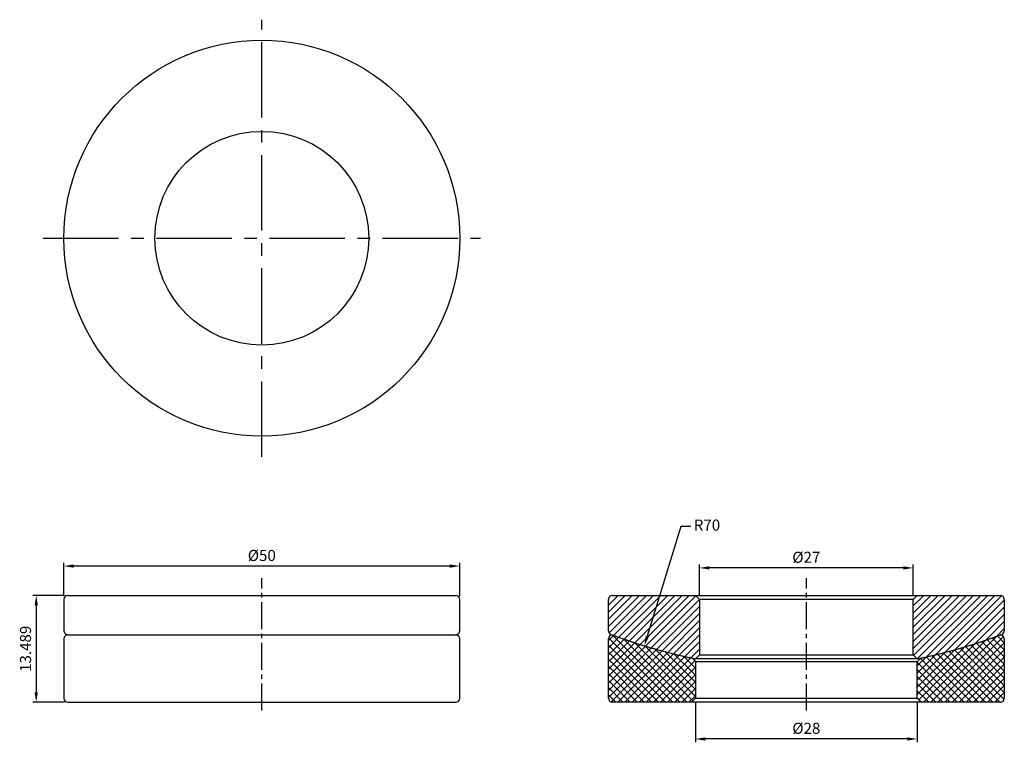
# Model space of a CAD drawing. Units: millimetres. Extents: x -31 to 94, y -64 to 28.
import ezdxf

# ---------------------------------------------------------------- set-up
doc = ezdxf.new("R2010")
doc.units = ezdxf.units.MM
doc.linetypes.add('CENTER2', pattern=[28.575, 19.05, -3.175, 3.175, -3.175])
for name, color, linetype in [('CL', 1, 'CENTER2'), ('DIM', 6, 'Continuous'), ('H', 2, 'Continuous'), ('W', 7, 'Continuous')]:
    doc.layers.add(name, color=color, linetype=linetype)
doc.styles.add('TXT-1', font='txt.shx', dxfattribs={"width": 0.9, "bigfont": 'chineset.shx'})
doc.dimstyles.new('ISO-25', dxfattribs={"dimscale": 0.7, "dimtxt": 2, "dimasz": 1.8, "dimexe": 0.6, "dimexo": 0.6, "dimgap": 0.66666, "dimtad": 1, "dimdec": 3, "dimdsep": 46, "dimtxsty": 'TXT-1', "dimcen": -2.5, "dimclrd": 256, "dimclre": 256, "dimclrt": 3, "dimadec": 0, "dimazin": 0, "dimtfac": 0.8, "dimtdec": 3, "dimtmove": 0, "dimatfit": 3, "dimfxl": 0, "dimlwd": -1, "dimarcsym": 0})

# ---------------------------------------------------------------- blocks, each defined once
blk = doc.blocks.new('*D11')
at = {"layer": 'Defpoints', "color": 0}
for p in [(-25, -41.41), (-25, -45.61), (25, -45.61)]:
    blk.add_point(p, dxfattribs=at)
at = {"layer": 'DIM', "lineweight": -2}
for p, q in [((-25, -45.19), (-25, -40.99)), ((25, -45.19), (25, -40.99))]:
    blk.add_line(p, q, dxfattribs=at)
at = {"layer": 'DIM'}
blk.add_line((23.74, -41.41), (-23.74, -41.41), dxfattribs=at)
for points in [[(-23.74, -41.2), (-23.74, -41.62), (-25, -41.41)], [(23.74, -41.2), (23.74, -41.62), (25, -41.41)]]:
    blk.add_solid(points, dxfattribs=at)
at = {"layer": 'DIM', "color": 3, "insert": (0, -40.25), "char_height": 1.4, "attachment_point": 5, "style": 'TXT-1'}
blk.add_mtext('%%C50', dxfattribs=at)
blk = doc.blocks.new('*D12')
at = {"layer": 'Defpoints', "color": 0}
for p in [(-24.5, -45.11), (-28.49, -58.6), (-24.5, -58.6)]:
    blk.add_point(p, dxfattribs=at)
at = {"layer": 'DIM', "lineweight": -2}
for p, q in [((-24.92, -45.11), (-28.91, -45.11)), ((-24.92, -58.6), (-28.91, -58.6))]:
    blk.add_line(p, q, dxfattribs=at)
at = {"layer": 'DIM'}
blk.add_line((-28.49, -46.37), (-28.49, -57.34), dxfattribs=at)
for points in [[(-28.7, -46.37), (-28.28, -46.37), (-28.49, -45.11)], [(-28.7, -57.34), (-28.28, -57.34), (-28.49, -58.6)]]:
    blk.add_solid(points, dxfattribs=at)
at = {"layer": 'DIM', "color": 3, "insert": (-29.66, -51.86), "char_height": 1.4, "attachment_point": 5, "rotation": 90, "style": 'TXT-1'}
blk.add_mtext('13.489', dxfattribs=at)
blk = doc.blocks.new('*D13')
at = {"layer": 'Defpoints', "color": 0}
for p in [(55.27, -41.64), (55.27, -45.61), (82.27, -45.61)]:
    blk.add_point(p, dxfattribs=at)
at = {"layer": 'DIM', "lineweight": -2}
for p, q in [((55.27, -45.19), (55.27, -41.22)), ((82.27, -45.19), (82.27, -41.22))]:
    blk.add_line(p, q, dxfattribs=at)
at = {"layer": 'DIM'}
blk.add_line((81.01, -41.64), (56.53, -41.64), dxfattribs=at)
for points in [[(56.53, -41.43), (56.53, -41.85), (55.27, -41.64)], [(81.01, -41.43), (81.01, -41.85), (82.27, -41.64)]]:
    blk.add_solid(points, dxfattribs=at)
at = {"layer": 'DIM', "color": 3, "insert": (68.77, -40.48), "char_height": 1.4, "attachment_point": 5, "style": 'TXT-1'}
blk.add_mtext('%%C27', dxfattribs=at)
blk = doc.blocks.new('*D14')
at = {"layer": 'Defpoints', "color": 0}
for p in [(54.77, -58.1), (82.77, -58.1), (54.77, -63.25)]:
    blk.add_point(p, dxfattribs=at)
at = {"layer": 'DIM', "lineweight": -2}
for p, q in [((54.77, -58.52), (54.77, -63.67)), ((82.77, -58.52), (82.77, -63.67))]:
    blk.add_line(p, q, dxfattribs=at)
at = {"layer": 'DIM'}
blk.add_line((81.51, -63.25), (56.03, -63.25), dxfattribs=at)
for points in [[(56.03, -63.04), (56.03, -63.46), (54.77, -63.25)], [(81.51, -63.04), (81.51, -63.46), (82.77, -63.25)]]:
    blk.add_solid(points, dxfattribs=at)
at = {"layer": 'DIM', "color": 3, "insert": (68.77, -62.08), "char_height": 1.4, "attachment_point": 5, "style": 'TXT-1'}
blk.add_mtext('%%C28', dxfattribs=at)
blk = doc.blocks.new('*D10')
at = {"layer": 'Defpoints', "color": 0}
for p in [(68.77, 15.47), (48.32, -51.48)]:
    blk.add_point(p, dxfattribs=at)
at = {"layer": 'DIM'}
for p, q in [((52.92, -36.41), (48.69, -50.27)), ((54.18, -36.41), (52.92, -36.41))]:
    blk.add_line(p, q, dxfattribs=at)
blk.add_solid([(48.49, -50.21), (48.89, -50.33), (48.32, -51.48)], dxfattribs=at)
at = {"layer": 'DIM', "color": 3, "insert": (56.22, -36.41), "char_height": 1.4, "attachment_point": 5, "style": 'TXT-1'}
blk.add_mtext('R70', dxfattribs=at)

msp = doc.modelspace()

# ---------------------------------------------------------------- hatches: boundary and pattern name
at = {"layer": 'H'}
h = msp.add_hatch(dxfattribs=at)
h.set_pattern_fill('ANSI31', color=256, scale=0.2, style=0)
h.set_pattern_definition([(45, (-6326.65016, 6570.4929), (-0.449012806, 0.449012806), [])])
h.paths.add_polyline_path([(93.774, -45.6141, 0.41421356), (93.274, -45.1141), (82.774, -45.1141), (82.274, -45.6141), (82.274, -52.6141), (82.774, -53.1141), (82.7849, -53.1141, 0.0397067), (93.4502, -50.037, 0.31222462), (93.774, -49.5691)])
h.paths.add_polyline_path([(55.274, -45.6141), (54.774, -45.1141), (44.274, -45.1141, 0.41421356), (43.774, -45.6141), (43.774, -49.5691, 0.31222462), (44.0977, -50.037, 0.0397067), (54.7631, -53.1141), (54.774, -53.1141), (55.274, -52.6141)])
h = msp.add_hatch(dxfattribs=at)
h.set_pattern_fill('ANSI37', color=256, scale=0.2, style=0)
h.set_pattern_definition([(45, (-6326.65016, 6570.4929), (-0.449012806, 0.449012806), []), (135, (-6326.65016, 6570.4929), (-0.449012806, -0.449012806), [])])
h.paths.add_polyline_path([(83.1711, -53.0341), (82.774, -53.5234), (82.774, -58.1031), (83.274, -58.6031), (93.274, -58.6031, 0.41421356), (93.774, -58.1031), (93.774, -50.6031, 0.41421356), (93.274, -50.1031, -0.03762248)])
h.paths.add_polyline_path([(44.274, -50.1031, 0.41421356), (43.774, -50.6031), (43.774, -58.1031, 0.41421356), (44.274, -58.6031), (54.274, -58.6031), (54.774, -58.1031), (54.774, -53.5234), (54.3768, -53.0341, -0.03762248)])

# ---------------------------------------------------------------- linework, layer by layer
at = {"layer": 'CL', "ltscale": 0.5}
for p, q in [((0, -27.6046), (0, 27.6046)), ((-27.6046, 0), (27.6046, 0))]:
    msp.add_line(p, q, dxfattribs=at)
at = {"layer": 'CL', "ltscale": 0.18}
for p, q in [((0, -59.6666), (0, -42.9403)), ((68.774, -59.6666), (68.774, -42.9403))]:
    msp.add_line(p, q, dxfattribs=at)
at = {"layer": 'W'}
for p, q in [((-25, -45.6141), (-25, -49.5691)), ((-24.5, -45.1141), (24.5, -45.1141)), ((25, -49.5691), (25, -45.6141)), ((43.774, -49.5691), (43.774, -45.6141)), ((44.274, -45.1141), (54.774, -45.1141)), ((54.774, -45.1141), (82.774, -45.1141)), ((54.774, -45.1141), (55.274, -45.6141)), ((82.274, -45.6141), (55.274, -45.6141)), ((55.274, -45.6141), (55.274, -52.6141)), ((82.274, -45.6141), (82.774, -45.1141)), ((82.274, -52.6141), (82.274, -45.6141)), ((82.774, -45.1141), (93.274, -45.1141)), ((93.774, -45.6141), (93.774, -49.5691)), ((-25, -50.6031), (-25, -58.1031)), ((-24.5, -50.1031), (24.5, -50.1031)), ((25, -58.1031), (25, -50.6031)), ((43.774, -58.1031), (43.774, -50.6031)), ((93.774, -50.6031), (93.774, -58.1031)), ((54.3768, -53.0341), (54.774, -53.5234)), ((54.774, -53.1141), (54.7631, -53.1141)), ((55.274, -52.6141), (54.774, -53.1141)), ((82.774, -53.1141), (54.774, -53.1141)), ((55.274, -52.6141), (82.274, -52.6141)), ((82.774, -53.1141), (82.274, -52.6141)), ((82.774, -53.5234), (83.1711, -53.0341)), ((82.7849, -53.1141), (82.774, -53.1141)), ((82.774, -53.5234), (54.774, -53.5234)), ((54.774, -53.5234), (54.774, -58.1031)), ((82.774, -58.1031), (82.774, -53.5234)), ((54.774, -58.1031), (54.274, -58.6031)), ((54.774, -58.1031), (82.774, -58.1031)), ((83.274, -58.6031), (82.774, -58.1031)), ((-24.5, -58.6031), (24.5, -58.6031)), ((54.274, -58.6031), (44.274, -58.6031)), ((83.274, -58.6031), (54.274, -58.6031)), ((93.274, -58.6031), (83.274, -58.6031))]:
    msp.add_line(p, q, dxfattribs=at)
for radius in [25, 13.5]:
    msp.add_circle((0, 0), radius, dxfattribs=at)
for centre, radius, start, end in [((-24.5, -45.6141), 0.5, 90, 180), ((24.5, -45.6141), 0.5, 0, 90), ((44.274, -45.6141), 0.5, 90, 180), ((93.274, -45.6141), 0.5, 0, 90), ((-24.5, -49.5691), 0.5, 180, 249.358596), ((24.5, -49.5691), 0.5, 290.641404, 0), ((44.274, -49.5691), 0.5, 180, 249.358596), ((93.274, -49.5691), 0.5, 290.641404, 0), ((-24.5, -50.6031), 0.5, 90, 180), ((0, 15.4694), 70, 249.358596, 249.512685), ((0, 15.4694), 70, 290.487315, 290.641404), ((24.5, -50.6031), 0.5, 0, 90), ((44.274, -50.6031), 0.5, 90, 180), ((68.774, 15.4694), 70, 249.358596, 258.453924), ((68.774, 15.4694), 70, 249.512685, 258.131057), ((68.774, 15.4694), 70, 281.546076, 290.641404), ((68.774, 15.4694), 70, 281.868943, 290.487315), ((93.274, -50.6031), 0.5, 0, 90), ((-24.5, -58.1031), 0.5, 180, 270), ((24.5, -58.1031), 0.5, 270, 0), ((44.274, -58.1031), 0.5, 180, 270), ((93.274, -58.1031), 0.5, 270, 0)]:
    msp.add_arc(centre, radius, start, end, dxfattribs=at)

# ---------------------------------------------------------------- dimensions: what is measured, and where the dimension line sits
at = {"layer": 'DIM'}
dim = msp.add_radius_dim(center=(68.774, 15.4694), mpoint=(48.3185, -51.4752), dimstyle='ISO-25', override={"dimtih": 1, "dimtoh": 1, "dimtol": 0, "dimlim": 0, "dimtp": 0, "dimtm": 0, "dimtfac": 0.8, "dimtdec": 3, "dimtolj": 0, "dimtzin": 8}, dxfattribs=at)
dim.commit()
dim.dimension.update_dxf_attribs({"geometry": '*D10', "text_midpoint": (56.2244, -36.4067), "dimtype": 164})
for base, p1, p2, picture, middle in [((-25, -41.4127), (25, -45.6141), (-25, -45.6141), '*D11', (0, -41.4127)), ((55.274, -41.6446), (82.274, -45.6141), (55.274, -45.6141), '*D13', (68.774, -41.6446)), ((54.774, -63.2486), (82.774, -58.1031), (54.774, -58.1031), '*D14', (68.774, -63.2486))]:
    dim = msp.add_linear_dim(base=base, p1=p1, p2=p2, text='%%C<>', dimstyle='ISO-25', dxfattribs=at)
    dim.commit()
    dim.dimension.update_dxf_attribs({"geometry": picture, "text_midpoint": middle, "dimtype": 160})
dim = msp.add_linear_dim(base=(-28.491, -58.6031), p1=(-24.5, -45.1141), p2=(-24.5, -58.6031), angle=90, dimstyle='ISO-25', dxfattribs=at)
dim.commit()
dim.dimension.update_dxf_attribs({"geometry": '*D12', "text_midpoint": (-28.491, -51.8586), "dimtype": 160})

doc.saveas('drawing.dxf')
